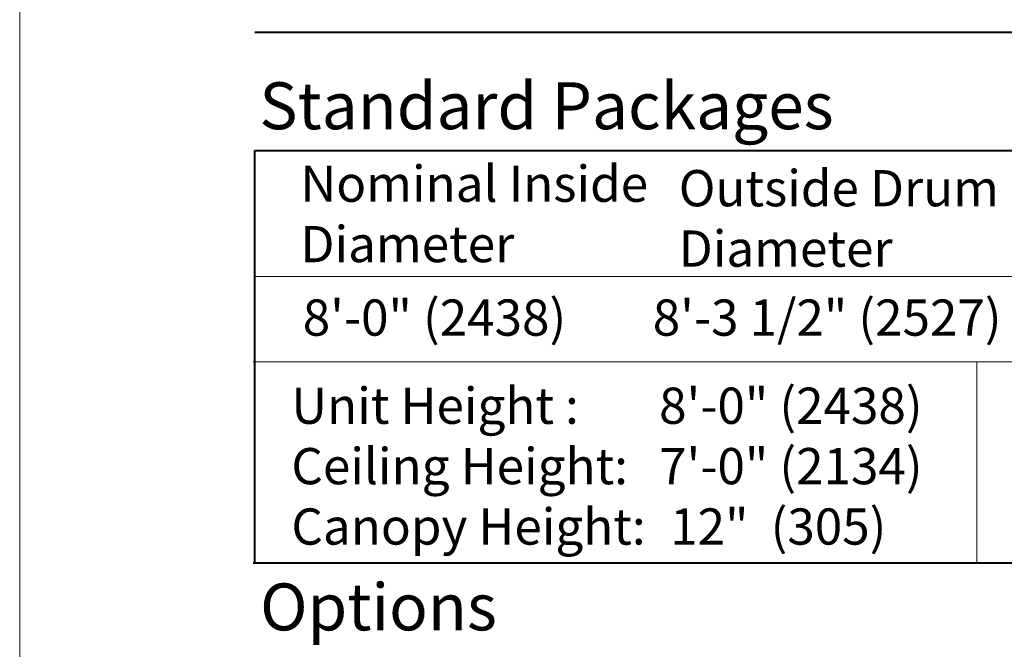
# Model space of a CAD drawing. Units: inches. Extents: x 778.1 to 819.8, y -16.5 to 43.4.
# Drawn here: x 778.1 to 786.5, y 32.7 to 38.1 of the extents above; entities that cross this region are included whole.
import ezdxf

# ---------------------------------------------------------------- set-up
doc = ezdxf.new("R2010")
doc.units = ezdxf.units.IN
doc.header["$MEASUREMENT"] = 0
doc.layers.add('LAYER1', color=7, linetype='Continuous')
doc.styles.get("Standard").update_dxf_attribs({"font": 'arial.ttf', "height": 0.3})

msp = doc.modelspace()

# ---------------------------------------------------------------- linework, layer by layer
at = {"layer": 'LAYER1', "color": 2, "lineweight": 5}
msp.add_line((778.10801, -9.37723), (778.10801, 43.42028), dxfattribs=at)
at = {"layer": 'LAYER1', "color": 7, "lineweight": 40}
for p, q in [((780.10801, 37.96165), (816.907, 37.96165)), ((780.10801, 33.44901), (780.10801, 36.95723)), ((780.10801, 36.95723), (799.49892, 36.95723)), ((780.09339, 33.44904), (799.4843, 33.44904))]:
    msp.add_line(p, q, dxfattribs=at)
at = {"layer": 'LAYER1', "color": 7, "lineweight": 9}
for p, q in [((780.10801, 35.88578), (799.49892, 35.88578)), ((780.09339, 35.15928), (799.4843, 35.15928))]:
    msp.add_line(p, q, dxfattribs=at)
at = {"layer": 'LAYER1', "color": 7, "lineweight": 5}
msp.add_line((786.24423, 33.44904), (786.24423, 35.15928), dxfattribs=at)

# ---------------------------------------------------------------- texts
at = {"layer": 'LAYER1', "color": 7, "lineweight": 40, "attachment_point": 1}
for s, insert, char_height, width in [('{\\C7;\\l\\fArial|b1|i0|c00|p34;\\H1.00x;Standard Packages\\P}', (780.14587, 37.53616), 0.399075, 5.8357474), ('{\\C7;\\l\\fArial|b1|i0|c00|p34;Nominal Inside\\PDiameter \\P}', (780.49542, 36.82781), 0.3081094, 3.3609206), ('{\\C7;\\l\\fArial|b1|i0|c00|p34;Outside Drum Diameter\\P}', (783.71151, 36.78965), 0.3081094, 3.0877936), ('{\\C7;\\l\\fArial|b1|i0|c00|p34;\\H1.00x;Unit Height : \\l\\fArial|b0|i0|c00|p34; \\P\\l\\fArial|b1|i0|c00|p34;Ceiling Height:   \\l\\fArial|b0|i0|c00|p34;  \\P\\l\\fArial|b1|i0|c00|p34;Canopy Height: \\l\\fArial|b0|i0|c00|p34; \\P}', (780.4179, 34.93959), 0.3081094, 3.2197618), ('{\\C7;\\l\\fArial|b0|i0|c00|p34;8\'-0" (2438)\\P7\'-0" (2134)\\P 12"  (305)\\P}', (783.54434, 34.93959), 0.3081094, 2.7912821)]:
    msp.add_mtext(s, dxfattribs=dict(at, insert=insert, char_height=char_height, width=width))
at = {"layer": 'LAYER1', "color": 7, "lineweight": 9, "attachment_point": 1}
for s, insert, char_height, width in [('{\\C7;\\l\\fArial|b0|i0|c00|p34;8\'-0" (2438)\\P}', (780.51443, 35.68926), 0.3081094, 2.47801), ('{\\C7;\\l\\fArial|b0|i0|c00|p34;8\'-3 1/2" (2527)\\P}', (783.49016, 35.68926), 0.3081094, 3.0339621), ('{\\C7;\\l\\fArial|b1|i0|c00|p34;\\H1.00x;Options\\P}', (780.15187, 33.27408), 0.399075, 2.4559927)]:
    msp.add_mtext(s, dxfattribs=dict(at, insert=insert, char_height=char_height, width=width))

doc.saveas('drawing.dxf')
